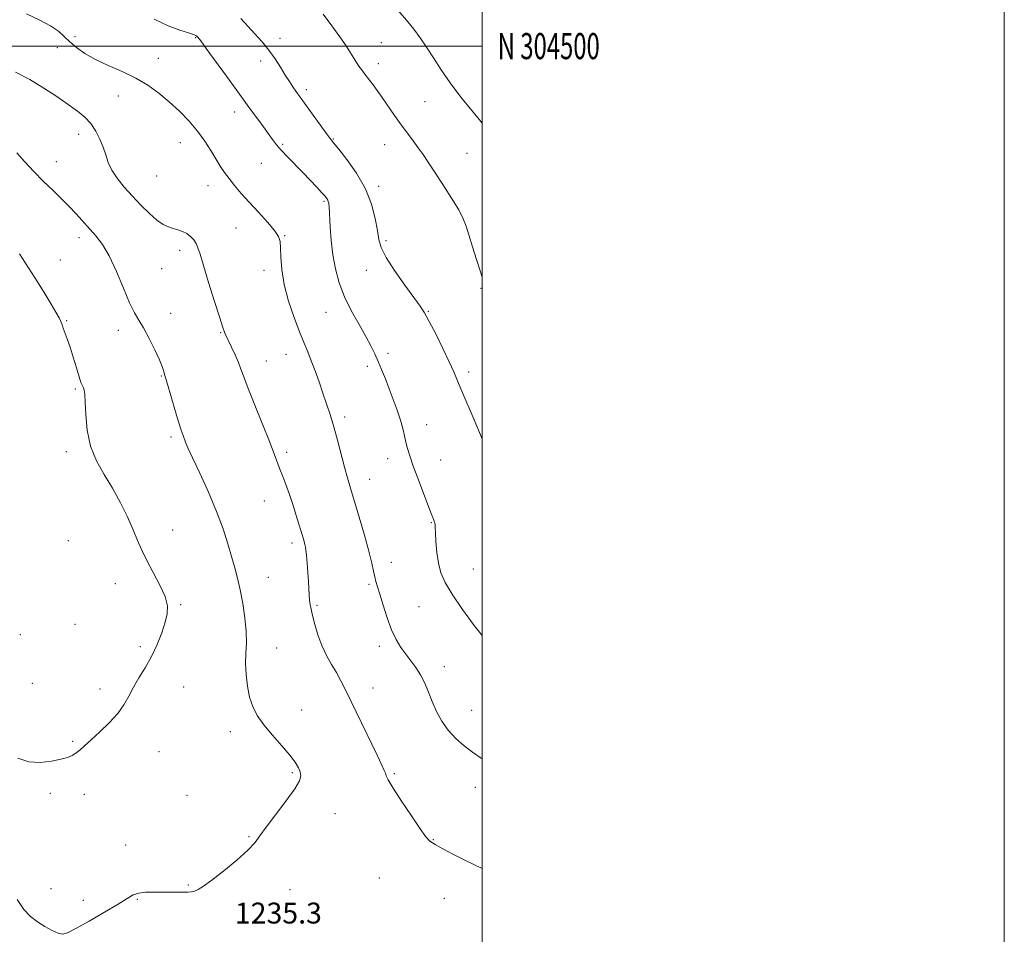
# Model space of a CAD drawing. Extents: x 2059800 to 2062700, y 302300 to 305200.
# Drawn here: x 2062323 to 2062700, y 304160 to 304510 of the extents above; entities that cross this region are included whole.
import ezdxf
from ezdxf.enums import TextEntityAlignment as Align

# ---------------------------------------------------------------- set-up
doc = ezdxf.new("R2010")
doc.units = 0
doc.header["$MEASUREMENT"] = 0
for name, color, linetype, lineweight in [('CONTOUR INDEX', 41, 'Continuous', 13), ('CONTOUR INTERMEDIATE', 44, 'Continuous', 0), ('GRID LINE', 7, 'Continuous', 0), ('GRID TEXT', 7, 'Continuous', 0), ('SPOT ELEVATION', 7, 'Continuous', 0), ('SPOT ELEVATION DTM', 2, 'Continuous', 13)]:
    doc.layers.add(name, color=color, linetype=linetype, lineweight=lineweight)
doc.styles.add('Style-WORKING', font='WORKING.shx')

msp = doc.modelspace()

# ---------------------------------------------------------------- linework, layer by layer
at = {"layer": 'CONTOUR INDEX', "elevation": 1230, "flags": 128}
msp.add_lwpolyline([(2062500, 304274.394), (2062497.02, 304278.211), (2062492.543, 304284.321), (2062488.56, 304290.138), (2062485.85, 304294.677), (2062484.238, 304298.378), (2062483.308, 304302.041), (2062482.704, 304306.199), (2062482.322, 304310.34), (2062482.117, 304313.686), (2062482.042, 304315.678), (2062482.025, 304317.018), (2062481.962, 304317.326), (2062481.839, 304317.677), (2062481.667, 304318.13), (2062481.408, 304318.846), (2062480.838, 304320.387), (2062479.688, 304323.414), (2062475.636, 304333.973), (2062473.66, 304339.256), (2062472.296, 304343.145), (2062471.433, 304345.955), (2062470.835, 304348.321), (2062470.28, 304350.796), (2062469.619, 304353.597), (2062468.717, 304356.859), (2062467.486, 304360.643), (2062466.027, 304364.725), (2062464.485, 304368.807), (2062462.983, 304372.636), (2062461.557, 304376.145), (2062460.222, 304379.311), (2062458.941, 304382.196), (2062457.468, 304385.202), (2062455.509, 304388.815), (2062452.899, 304393.37), (2062450.013, 304398.59), (2062447.353, 304404.048), (2062445.32, 304409.41), (2062443.883, 304414.723), (2062442.906, 304420.126), (2062442.263, 304425.63), (2062441.865, 304430.717), (2062441.418, 304438.591), (2062441.353, 304439.333), (2062441.269, 304439.935), (2062441.135, 304440.503), (2062440.919, 304441.054), (2062440.561, 304441.645), (2062439.872, 304442.501), (2062438.634, 304443.89), (2062436.697, 304445.992), (2062434.198, 304448.648), (2062431.345, 304451.616), (2062425.518, 304457.565), (2062423.115, 304460.133), (2062421.32, 304462.262), (2062419.814, 304464.267), (2062418.156, 304466.567), (2062416.048, 304469.426), (2062411.679, 304475.285), (2062410.047, 304477.526), (2062405.82, 304483.419), (2062402.099, 304488.555), (2062394.411, 304499.102), (2062392.303, 304501.962), (2062391.316, 304503.241), (2062390.87, 304503.703), (2062390.408, 304504.009), (2062389.448, 304504.412), (2062387.528, 304505.06), (2062384.299, 304506.118), (2062379.866, 304507.801), (2062374.45, 304510.341)], dxfattribs=at)
at = {"layer": 'CONTOUR INTERMEDIATE', "flags": 128}
for points, elevation in [([(2062500, 304227.207), (2062499.262, 304227.688), (2062496.354, 304229.719), (2062493.168, 304232.151), (2062489.965, 304234.965), (2062487.031, 304238.142), (2062484.589, 304241.639), (2062482.591, 304245.329), (2062480.921, 304249.064), (2062479.455, 304252.705), (2062478.032, 304256.152), (2062476.483, 304259.312), (2062474.687, 304262.135), (2062472.733, 304264.726), (2062470.759, 304267.228), (2062468.875, 304269.82), (2062467.078, 304272.81), (2062465.336, 304276.543), (2062463.647, 304281.157), (2062462.111, 304285.98), (2062460.861, 304290.136), (2062459.98, 304293.005), (2062459.381, 304294.996), (2062458.93, 304296.774), (2062458.475, 304298.975), (2062457.798, 304302.11), (2062456.66, 304306.662), (2062454.933, 304312.825), (2062452.923, 304319.652), (2062449.605, 304330.72), (2062448.458, 304334.691), (2062447.349, 304338.785), (2062444.69, 304349.086), (2062443.266, 304354.309), (2062441.878, 304358.911), (2062440.498, 304363.085), (2062439.075, 304367.186), (2062437.579, 304371.457), (2062436.067, 304375.687), (2062434.616, 304379.554), (2062433.258, 304382.913), (2062431.829, 304386.333), (2062430.118, 304390.563), (2062428.025, 304396.096), (2062425.901, 304402.416), (2062424.205, 304408.755), (2062423.272, 304414.441), (2062422.921, 304419.182), (2062422.844, 304422.788), (2062422.709, 304425.234), (2062422.093, 304427.175), (2062420.549, 304429.434), (2062417.813, 304432.607), (2062414.357, 304436.376), (2062410.835, 304440.194), (2062407.779, 304443.617), (2062405.236, 304446.615), (2062403.127, 304449.264), (2062401.355, 304451.672), (2062399.735, 304454.085), (2062398.062, 304456.783), (2062396.146, 304459.974), (2062393.861, 304463.562), (2062391.098, 304467.38), (2062387.797, 304471.265), (2062384.102, 304475.08), (2062380.206, 304478.695), (2062376.235, 304482.007), (2062372.036, 304485.018), (2062367.385, 304487.76), (2062362.19, 304490.272), (2062356.867, 304492.633), (2062351.961, 304494.932), (2062347.901, 304497.232), (2062344.66, 304499.499), (2062342.094, 304501.676), (2062339.977, 304503.73), (2062337.756, 304505.736), (2062334.796, 304507.792), (2062330.639, 304509.984), (2062325.534, 304512.338)], 1232), ([(2062500, 304411.537), (2062499.285, 304413.926), (2062497.922, 304418.253), (2062496.339, 304423.218), (2062494.923, 304427.736), (2062493.895, 304431.072), (2062492.812, 304433.903), (2062491.069, 304437.26), (2062488.281, 304441.84), (2062484.947, 304447.02), (2062479.343, 304455.593), (2062477.409, 304458.513), (2062475.602, 304461.086), (2062473.608, 304463.731), (2062471.396, 304466.611), (2062469.007, 304469.826), (2062466.505, 304473.397), (2062461.787, 304480.335), (2062459.879, 304483.034), (2062458.286, 304485.183), (2062456.939, 304486.928), (2062454.735, 304489.73), (2062453.784, 304490.987), (2062452.869, 304492.278), (2062451.92, 304493.711), (2062450.862, 304495.391), (2062449.593, 304497.445), (2062447.907, 304500.072), (2062445.568, 304503.491), (2062442.482, 304507.75), (2062439.115, 304512.228)], 1226), ([(2062500, 304470.557), (2062499.553, 304471.091), (2062496.053, 304475.343), (2062491.926, 304480.51), (2062487.845, 304485.899), (2062484.34, 304490.931), (2062481.373, 304495.481), (2062478.764, 304499.536), (2062476.325, 304503.133), (2062473.84, 304506.504), (2062471.088, 304509.929), (2062467.933, 304513.605)], 1224), ([(2062500, 304349.688), (2062499.023, 304352.072), (2062496.97, 304356.89), (2062492.255, 304367.903), (2062490.582, 304371.877), (2062489.143, 304375.243), (2062487.39, 304379.123), (2062484.962, 304384.251), (2062482.245, 304389.813), (2062479.808, 304394.608), (2062478, 304397.856), (2062476.285, 304400.45), (2062470.395, 304408.509), (2062466.493, 304414.061), (2062463.227, 304419.134), (2062461.345, 304422.877), (2062460.466, 304425.947), (2062459.923, 304429.376), (2062459.112, 304433.946), (2062457.675, 304439.44), (2062455.312, 304445.39), (2062451.926, 304451.3), (2062448.221, 304456.568), (2062445.102, 304460.568), (2062443.178, 304462.968), (2062441.877, 304464.63), (2062440.33, 304466.712), (2062428.744, 304482.71), (2062427.602, 304484.358), (2062426.232, 304486.42), (2062424.641, 304488.936), (2062422.829, 304491.899), (2062420.765, 304495.139), (2062418.411, 304498.439), (2062415.766, 304501.625), (2062412.987, 304504.678), (2062410.27, 304507.62), (2062407.641, 304510.511)], 1228), ([(2062500, 304185.164), (2062496.888, 304186.67), (2062492.947, 304188.587), (2062488.823, 304190.654), (2062484.999, 304192.647), (2062481.991, 304194.316), (2062480.066, 304195.614), (2062478.511, 304197.301), (2062476.366, 304200.342), (2062473.009, 304205.282), (2062469.175, 304211.008), (2062465.937, 304215.989), (2062464.091, 304219.085), (2062463.311, 304220.708), (2062462.995, 304221.659), (2062462.577, 304222.743), (2062461.638, 304224.781), (2062459.798, 304228.596), (2062447.783, 304253.312), (2062445.945, 304257.011), (2062444.257, 304260.144), (2062442.4, 304263.327), (2062440.468, 304266.752), (2062438.661, 304270.505), (2062437.143, 304274.576), (2062435.949, 304278.563), (2062435.079, 304281.968), (2062434.516, 304284.45), (2062434.183, 304286.298), (2062433.985, 304287.958), (2062433.837, 304289.829), (2062433.505, 304295), (2062433.259, 304298.489), (2062432.987, 304302.064), (2062432.743, 304305.06), (2062432.557, 304307.009), (2062432.389, 304308.213), (2062432.175, 304309.171), (2062431.848, 304310.361), (2062431.312, 304312.185), (2062429.246, 304319.073), (2062427.798, 304323.754), (2062426.305, 304328.306), (2062424.922, 304332.13), (2062423.688, 304335.291), (2062422.609, 304338.023), (2062420.425, 304343.918), (2062418.608, 304348.634), (2062415.971, 304355.231), (2062413.026, 304362.531), (2062410.467, 304368.956), (2062408.788, 304373.363), (2062407.692, 304376.341), (2062406.685, 304378.912), (2062405.406, 304381.832), (2062404.035, 304384.787), (2062401.617, 304389.856), (2062401.347, 304390.54), (2062400.745, 304392.292), (2062399.527, 304396.042), (2062397.554, 304402.254), (2062395.275, 304409.535), (2062393.285, 304416.024), (2062392.013, 304420.314), (2062391.229, 304422.826), (2062390.534, 304424.434), (2062389.604, 304425.85), (2062388.4, 304427.146), (2062386.955, 304428.233), (2062385.31, 304429.054), (2062383.539, 304429.68), (2062381.725, 304430.213), (2062379.901, 304430.796), (2062377.903, 304431.727), (2062375.519, 304433.345), (2062372.617, 304435.869), (2062369.384, 304439.056), (2062366.088, 304442.546), (2062362.986, 304446.027), (2062360.291, 304449.382), (2062358.207, 304452.543), (2062356.834, 304455.483), (2062355.878, 304458.332), (2062354.94, 304461.26), (2062353.694, 304464.367), (2062352.093, 304467.47), (2062350.161, 304470.315), (2062347.881, 304472.756), (2062345.083, 304475.062), (2062341.557, 304477.608), (2062337.179, 304480.647), (2062332.16, 304483.953), (2062326.799, 304487.179), (2062321.379, 304490.046)], 1234), ([(2062321.94, 304173.341), (2062324.48, 304169.524), (2062327.06, 304166.849), (2062329.769, 304164.803), (2062332.624, 304162.988), (2062335.356, 304161.467), (2062337.624, 304160.418), (2062339.317, 304160.029), (2062341.243, 304160.535), (2062344.436, 304162.184), (2062349.514, 304165.042), (2062355.409, 304168.45), (2062360.636, 304171.572), (2062364.119, 304173.75), (2062366.422, 304175.059), (2062368.521, 304175.754), (2062371.174, 304176.07), (2062374.275, 304176.153), (2062380.569, 304176.105), (2062383.304, 304176.096), (2062385.573, 304176.099), (2062387.303, 304176.123), (2062388.671, 304176.241), (2062389.916, 304176.538), (2062391.325, 304177.15), (2062393.366, 304178.417), (2062396.554, 304180.73), (2062401.115, 304184.269), (2062406.127, 304188.362), (2062410.376, 304192.129), (2062413.054, 304194.996), (2062414.959, 304197.63), (2062417.293, 304201.006), (2062420.863, 304205.737), (2062424.906, 304211.002), (2062428.266, 304215.617), (2062430.068, 304218.71), (2062430.567, 304220.654), (2062430.297, 304222.13), (2062429.653, 304223.748), (2062428.458, 304225.824), (2062426.394, 304228.599), (2062423.315, 304232.191), (2062419.763, 304236.224), (2062416.452, 304240.2), (2062413.944, 304243.769), (2062412.186, 304247.179), (2062410.973, 304250.824), (2062410.133, 304254.973), (2062409.631, 304259.379), (2062409.463, 304263.668), (2062409.582, 304267.611), (2062409.752, 304271.547), (2062409.691, 304275.961), (2062409.193, 304281.15), (2062408.359, 304286.66), (2062407.364, 304291.85), (2062406.346, 304296.283), (2062405.275, 304300.332), (2062404.081, 304304.575), (2062402.669, 304309.502), (2062400.842, 304315.257), (2062398.377, 304321.9), (2062395.207, 304329.289), (2062391.88, 304336.497), (2062389.1, 304342.396), (2062387.381, 304346.182), (2062386.485, 304348.342), (2062385.501, 304350.991), (2062384.827, 304352.924), (2062383.808, 304356.119), (2062382.376, 304360.877), (2062379.516, 304370.585), (2062378.391, 304374.341), (2062378.228, 304374.972), (2062378.028, 304375.813), (2062377.53, 304377.331), (2062376.46, 304379.922), (2062374.667, 304383.756), (2062372.473, 304388.123), (2062370.321, 304392.09), (2062368.522, 304395.075), (2062366.858, 304397.898), (2062364.981, 304401.729), (2062362.641, 304407.321), (2062359.984, 304413.753), (2062357.254, 304419.683), (2062354.644, 304424.106), (2062352.135, 304427.358), (2062344.534, 304435.815), (2062341.776, 304438.76), (2062338.816, 304441.718), (2062335.613, 304444.818), (2062332.128, 304448.227), (2062328.408, 304452.005), (2062324.841, 304455.788), (2062321.9, 304459.101)], 1236), ([(2062322.199, 304227.449), (2062326.404, 304226.037), (2062330.827, 304225.75), (2062335.078, 304226.228), (2062338.659, 304227.004), (2062341.224, 304227.716), (2062343.025, 304228.421), (2062344.467, 304229.283), (2062345.94, 304230.464), (2062347.775, 304232.126), (2062350.289, 304234.43), (2062353.631, 304237.453), (2062357.274, 304240.925), (2062360.522, 304244.492), (2062362.882, 304247.884), (2062364.686, 304251.183), (2062366.469, 304254.557), (2062368.633, 304258.157), (2062371.045, 304262.054), (2062373.435, 304266.302), (2062375.569, 304270.87), (2062377.341, 304275.395), (2062378.677, 304279.43), (2062379.478, 304282.717), (2062379.536, 304285.757), (2062378.618, 304289.242), (2062376.637, 304293.635), (2062374.093, 304298.485), (2062371.633, 304303.112), (2062369.727, 304307.057), (2062368.12, 304310.745), (2062366.383, 304314.82), (2062364.173, 304319.741), (2062361.511, 304325.214), (2062358.508, 304330.758), (2062355.333, 304336.036), (2062352.381, 304341.287), (2062350.106, 304346.893), (2062348.821, 304353.015), (2062348.274, 304358.939), (2062348.068, 304363.727), (2062347.877, 304366.713), (2062347.629, 304368.304), (2062347.322, 304369.176), (2062346.938, 304369.974), (2062346.411, 304371.219), (2062345.66, 304373.403), (2062344.643, 304376.805), (2062343.462, 304380.859), (2062342.26, 304384.784), (2062341.162, 304387.954), (2062339.573, 304392.083), (2062339.151, 304393.346), (2062338.743, 304394.512), (2062338.056, 304396.011), (2062336.843, 304398.208), (2062335.044, 304401.219), (2062332.645, 304405.094), (2062329.73, 304409.729), (2062322.921, 304420.47)], 1238)]:
    msp.add_lwpolyline(points, dxfattribs=dict(at, elevation=elevation))
at = {"layer": 'GRID LINE', "flags": 128}
for points in [[(2059800, 302300), (2062700, 302300), (2062700, 305200), (2059800, 305200), (2059800, 302300)], [(2060000, 302500), (2062500, 302500), (2062500, 305000), (2060000, 305000), (2060000, 302500)], [(2062500, 304500), (2060000, 304500)]]:
    msp.add_lwpolyline(points, dxfattribs=at)
at = {"layer": 'SPOT ELEVATION DTM'}
for p in [(2062344.11, 304503.65, 1231.5), (2062390.31, 304503.17, 1230.1), (2062422.61, 304502.99, 1227.5), (2062461.47, 304501.37, 1225.1), (2062337.36, 304499.45, 1232.7), (2062376.02, 304495.36, 1231.2), (2062415.2, 304494.35, 1228.5), (2062460.27, 304493.33, 1225.5), (2062360.77, 304480.88, 1232.8), (2062432.77, 304483.28, 1227.6), (2062478.15, 304478.68, 1224.9), (2062405.23, 304474.76, 1230.6), (2062345.55, 304466.18, 1234.6), (2062384.41, 304463.02, 1232.8), (2062423.65, 304462.41, 1229.8), (2062443.02, 304464.45, 1227.9), (2062462.71, 304462.26, 1226.8), (2062494.25, 304458.99, 1224.9), (2062337.02, 304455.79, 1235.3), (2062415.5, 304455.09, 1230.8), (2062375.42, 304450.3, 1232.8), (2062395.06, 304446.52, 1232.7), (2062460.36, 304446.28, 1227.6), (2062439.48, 304440.62, 1230.2), (2062405.79, 304430.33, 1232.9), (2062345.7, 304426.66, 1236.5), (2062424.48, 304427.43, 1231.9), (2062463.27, 304425.47, 1227.7), (2062384.27, 304421.82, 1234.5), (2062338.48, 304418.09, 1237.2), (2062377.33, 304414.86, 1235.1), (2062416.56, 304414.19, 1232.4), (2062455.64, 304414.14, 1228.6), (2062499.6, 304407.33, 1226.1), (2062440.22, 304398.03, 1230.9), (2062479.44, 304398.51, 1227.9), (2062340.98, 304394.83, 1237.9), (2062380.7, 304397.74, 1235.5), (2062360.71, 304391.17, 1236.4), (2062399.9, 304390.24, 1234.1), (2062417.35, 304379.41, 1233.3), (2062424.9, 304381.99, 1232.7), (2062464, 304382.35, 1229.6), (2062456.13, 304377.37, 1230.4), (2062494.85, 304375.25, 1227.6), (2062377.13, 304373.72, 1236.1), (2062344.29, 304368.77, 1238.2), (2062447.4, 304358.06, 1231.6), (2062478.85, 304355.05, 1229.3), (2062380.92, 304350.37, 1236.3), (2062340.76, 304344.71, 1238.4), (2062425.22, 304344.54, 1233.7), (2062463.89, 304342.02, 1230.6), (2062484.1, 304341.57, 1229.2), (2062456.92, 304334.11, 1231.3), (2062416.65, 304325.88, 1234.6), (2062480.57, 304317.52, 1230.1), (2062381.47, 304314.7, 1237.5), (2062341.59, 304310.7, 1238.9), (2062427.26, 304309.79, 1234.4), (2062465.32, 304302.32, 1231.4), (2062418.11, 304296.65, 1235.1), (2062496.73, 304299.79, 1228.9), (2062359.6, 304294.23, 1238.5), (2062456.77, 304294.02, 1232.2), (2062384.6, 304286.2, 1237.9), (2062436.8, 304285.92, 1233.8), (2062475.85, 304285.39, 1231.1), (2062344.16, 304278.6, 1239.1), (2062323.16, 304274.73, 1239.1), (2062369.12, 304270.11, 1238.2), (2062460.61, 304270.26, 1232.4), (2062421.35, 304269.6, 1235.2), (2062485.54, 304262.47, 1231.4), (2062327.73, 304256.1, 1238.8), (2062385.74, 304254.66, 1237.5), (2062353.67, 304253.91, 1238.3), (2062458.27, 304254.26, 1233.3), (2062430.92, 304245.91, 1235.3), (2062496.06, 304245.73, 1231.1), (2062403.66, 304237.55, 1236.5), (2062343.29, 304233.9, 1238.1), (2062376.31, 304229.84, 1237.5), (2062427.39, 304221.84, 1236.2), (2062466.46, 304221.43, 1233.8), (2062334.65, 304213.97, 1237.8), (2062347.73, 304213.52, 1237.7), (2062387.01, 304213.2, 1237.1), (2062497.4, 304216.19, 1232.7), (2062443.75, 304206.21, 1235.3), (2062410.72, 304197.32, 1236.1), (2062481.38, 304196.15, 1233.9), (2062363.56, 304194.12, 1236.6), (2062460.61, 304181.53, 1235.4), (2062334.91, 304177.47, 1236.7), (2062387.59, 304178.88, 1236.1), (2062426.42, 304177.05, 1235.5), (2062347.34, 304173.02, 1236.4), (2062368, 304173.32, 1235.9), (2062485.51, 304173.75, 1235.1)]:
    msp.add_point(p, dxfattribs=at)

# ---------------------------------------------------------------- texts
at = {"layer": 'GRID TEXT', "style": 'Style-WORKING', "width": 0.67}
msp.add_text('N 304500', height=10, dxfattribs=at).set_placement((2062506, 304500), align=Align.MIDDLE_LEFT)
at = {"layer": 'SPOT ELEVATION', "style": 'Style-WORKING'}
msp.add_text('1235.3', height=8, dxfattribs=at).set_placement((2062405.347, 304164.11, 1235.3))

doc.saveas('drawing.dxf')
